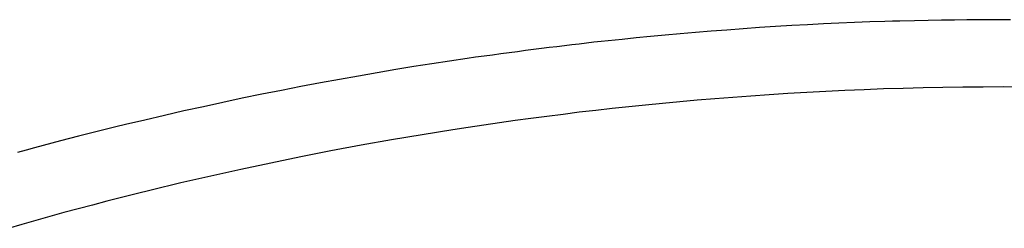
# Model space of a CAD drawing. Units: inches. Extents: x 100808 to 168135, y 29751 to 98067.
# Drawn here: x 129124 to 129234, y 38649 to 38672 of the extents above; entities that cross this region are included whole.
import ezdxf

# ---------------------------------------------------------------- set-up
doc = ezdxf.new("R2010")
doc.units = ezdxf.units.IN
doc.header["$MEASUREMENT"] = 0
doc.layers.add('freecads.com', color=7, linetype='Continuous')

msp = doc.modelspace()

# ---------------------------------------------------------------- linework, layer by layer
at = {"layer": 'freecads.com'}
for p, q in [((129220.72, 38672.26), (129219.02, 38672.21)), ((129221.56, 38672.28), (129220.72, 38672.26)), ((129222.39, 38672.3), (129221.56, 38672.28)), ((129224.01, 38672.34), (129222.39, 38672.3)), ((129225.56, 38672.37), (129224.01, 38672.34)), ((129227.05, 38672.39), (129225.56, 38672.37)), ((129228.48, 38672.42), (129227.05, 38672.39)), ((129229.85, 38672.44), (129228.48, 38672.42)), ((129230.51, 38672.44), (129229.85, 38672.44)), ((129231.16, 38672.45), (129230.51, 38672.44)), ((129231.79, 38672.45), (129231.16, 38672.45)), ((129232.4, 38672.46), (129231.79, 38672.45)), ((129233, 38672.46), (129232.4, 38672.46)), ((129233.59, 38672.46), (129233, 38672.46)), ((129234.73, 38672.46), (129233.59, 38672.46)), ((129201.3, 38671.16), (129199.56, 38671.02)), ((129203.07, 38671.3), (129201.3, 38671.16)), ((129204.87, 38671.43), (129203.07, 38671.3)), ((129206.69, 38671.57), (129204.87, 38671.43)), ((129208.5, 38671.69), (129206.69, 38671.57)), ((129210.3, 38671.8), (129208.5, 38671.69)), ((129212.08, 38671.9), (129210.3, 38671.8)), ((129213.84, 38671.99), (129212.08, 38671.9)), ((129215.58, 38672.08), (129213.84, 38671.99)), ((129217.31, 38672.15), (129215.58, 38672.08)), ((129219.02, 38672.21), (129217.31, 38672.15)), ((129189.8, 38670.1), (129189.01, 38670.01)), ((129191.35, 38670.26), (129189.8, 38670.1)), ((129192.93, 38670.42), (129191.35, 38670.26)), ((129194.54, 38670.57), (129192.93, 38670.42)), ((129196.18, 38670.72), (129194.54, 38670.57)), ((129197.86, 38670.87), (129196.18, 38670.72)), ((129199.56, 38671.02), (129197.86, 38670.87)), ((129180.56, 38669), (129179.66, 38668.88)), ((129181.45, 38669.12), (129180.56, 38669)), ((129182.34, 38669.23), (129181.45, 38669.12)), ((129183.21, 38669.34), (129182.34, 38669.23)), ((129184.07, 38669.44), (129183.21, 38669.34)), ((129184.92, 38669.55), (129184.07, 38669.44)), ((129185.76, 38669.65), (129184.92, 38669.55)), ((129186.58, 38669.74), (129185.76, 38669.65)), ((129187.4, 38669.84), (129186.58, 38669.74)), ((129188.21, 38669.93), (129187.4, 38669.84)), ((129189.01, 38670.01), (129188.21, 38669.93)), ((129172.09, 38667.83), (129170.11, 38667.53)), ((129174.04, 38668.11), (129172.09, 38667.83)), ((129175, 38668.25), (129174.04, 38668.11)), ((129175.95, 38668.38), (129175, 38668.25)), ((129176.89, 38668.51), (129175.95, 38668.38)), ((129177.83, 38668.64), (129176.89, 38668.51)), ((129178.75, 38668.76), (129177.83, 38668.64)), ((129179.66, 38668.88), (129178.75, 38668.76)), ((129166.08, 38666.88), (129164.01, 38666.53)), ((129168.11, 38667.21), (129166.08, 38666.88)), ((129170.11, 38667.53), (129168.11, 38667.21)), ((129159.8, 38665.78), (129157.66, 38665.39)), ((129161.92, 38666.16), (129159.8, 38665.78)), ((129164.01, 38666.53), (129161.92, 38666.16)), ((129153.3, 38664.55), (129151.12, 38664.12)), ((129155.48, 38664.98), (129153.3, 38664.55)), ((129157.66, 38665.39), (129155.48, 38664.98)), ((129216.24, 38664.54), (129214.1, 38664.44)), ((129218.39, 38664.63), (129216.24, 38664.54)), ((129220.57, 38664.71), (129218.39, 38664.63)), ((129222.76, 38664.78), (129220.57, 38664.71)), ((129224.97, 38664.84), (129222.76, 38664.78)), ((129227.19, 38664.88), (129224.97, 38664.84)), ((129229.43, 38664.91), (129227.19, 38664.88)), ((129231.69, 38664.93), (129229.43, 38664.91)), ((129233.97, 38664.94), (129231.69, 38664.93)), ((129236.25, 38664.93), (129233.97, 38664.94)), ((129148.94, 38663.67), (129146.77, 38663.21)), ((129151.12, 38664.12), (129148.94, 38663.67)), ((129199.75, 38663.45), (129197.8, 38663.28)), ((129201.72, 38663.62), (129199.75, 38663.45)), ((129203.72, 38663.77), (129201.72, 38663.62)), ((129205.75, 38663.92), (129203.72, 38663.77)), ((129207.8, 38664.06), (129205.75, 38663.92)), ((129209.87, 38664.2), (129207.8, 38664.06)), ((129211.98, 38664.32), (129209.87, 38664.2)), ((129214.1, 38664.44), (129211.98, 38664.32)), ((129144.59, 38662.73), (129142.41, 38662.25)), ((129146.77, 38663.21), (129144.59, 38662.73)), ((129190.25, 38662.52), (129188.41, 38662.31)), ((129192.1, 38662.72), (129190.25, 38662.52)), ((129193.97, 38662.91), (129192.1, 38662.72)), ((129195.87, 38663.1), (129193.97, 38662.91)), ((129197.8, 38663.28), (129195.87, 38663.1)), ((129138.06, 38661.24), (129135.89, 38660.72)), ((129140.24, 38661.75), (129138.06, 38661.24)), ((129142.41, 38662.25), (129140.24, 38661.75)), ((129181.18, 38661.41), (129179.41, 38661.17)), ((129182.97, 38661.65), (129181.18, 38661.41)), ((129184.77, 38661.87), (129182.97, 38661.65)), ((129186.58, 38662.1), (129184.77, 38661.87)), ((129188.41, 38662.31), (129186.58, 38662.1)), ((129133.76, 38660.2), (129132.71, 38659.94)), ((129134.82, 38660.46), (129133.76, 38660.2)), ((129135.89, 38660.72), (129134.82, 38660.46)), ((129172.44, 38660.15), (129169.01, 38659.59)), ((129174.16, 38660.41), (129172.44, 38660.15)), ((129175.9, 38660.67), (129174.16, 38660.41)), ((129177.65, 38660.93), (129175.9, 38660.67)), ((129179.41, 38661.17), (129177.65, 38660.93)), ((129129.65, 38659.16), (129128.65, 38658.91)), ((129130.66, 38659.42), (129129.65, 38659.16)), ((129131.68, 38659.68), (129130.66, 38659.42)), ((129132.71, 38659.94), (129131.68, 38659.68)), ((129169.01, 38659.59), (129165.59, 38659.02)), ((129125.73, 38658.13), (129124.78, 38657.88)), ((129126.69, 38658.39), (129125.73, 38658.13)), ((129127.66, 38658.65), (129126.69, 38658.39)), ((129128.65, 38658.91), (129127.66, 38658.65)), ((129162.2, 38658.41), (129158.82, 38657.78)), ((129165.59, 38659.02), (129162.2, 38658.41)), ((129124.78, 38657.88), (129123.84, 38657.62)), ((129155.46, 38657.12), (129152.11, 38656.43)), ((129158.82, 38657.78), (129155.46, 38657.12)), ((129152.11, 38656.43), (129148.76, 38655.72)), ((129145.42, 38654.97), (129142.08, 38654.2)), ((129148.76, 38655.72), (129145.42, 38654.97)), ((129142.08, 38654.2), (129138.75, 38653.4)), ((129135.45, 38652.57), (129133.82, 38652.15)), ((129137.09, 38652.99), (129135.45, 38652.57)), ((129138.75, 38653.4), (129137.09, 38652.99)), ((129132.2, 38651.73), (129130.59, 38651.31)), ((129133.82, 38652.15), (129132.2, 38651.73)), ((129127.43, 38650.45), (129125.86, 38650.01)), ((129129, 38650.88), (129127.43, 38650.45)), ((129130.59, 38651.31), (129129, 38650.88)), ((129124.31, 38649.57), (129122.77, 38649.12)), ((129125.86, 38650.01), (129124.31, 38649.57))]:
    msp.add_line(p, q, dxfattribs=at)

doc.saveas('drawing.dxf')
